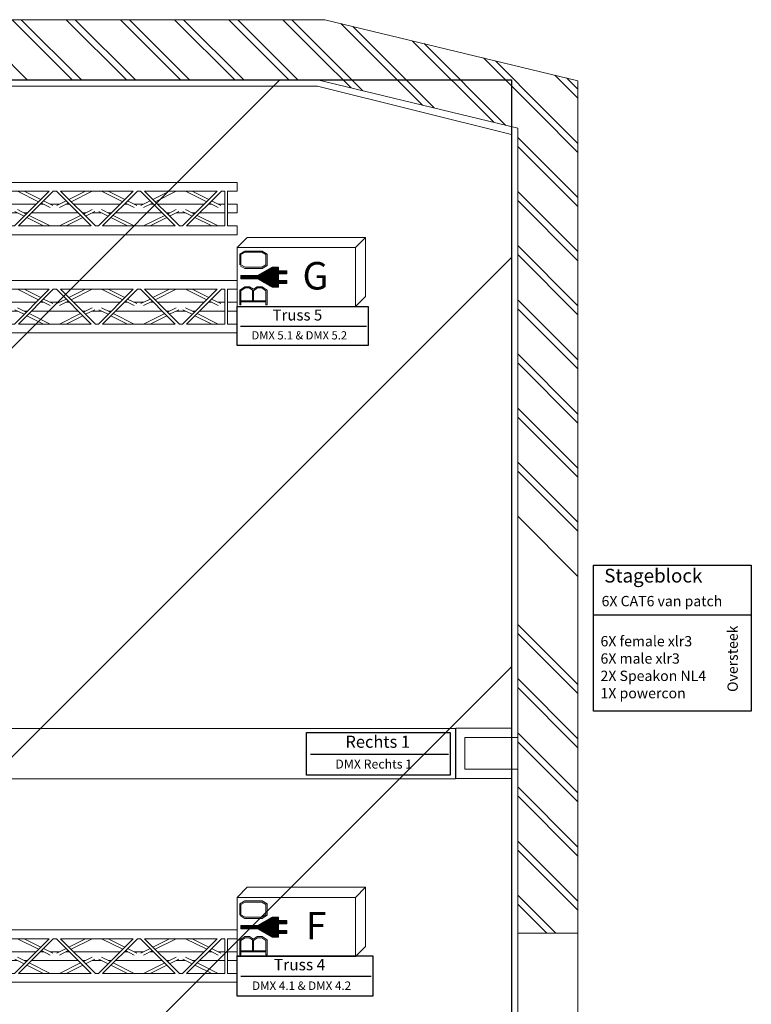
# Model space of a CAD drawing. Units: millimetres. Extents: x -46712 to 26846, y -27977 to 19000.
# Drawn here: x 5307 to 9321, y -5073 to 330 of the extents above; entities that cross this region are included whole.
import ezdxf
from ezdxf.enums import TextEntityAlignment as Align

# ---------------------------------------------------------------- set-up
doc = ezdxf.new("R2010")
doc.units = ezdxf.units.MM
doc.header["$LTSCALE"] = 7.5
for name, color, linetype in [('manege', 7, 'Continuous'), ("Multi's", 7, 'Continuous'), ('rigging', 7, 'Continuous'), ('Spanten', 7, 'Continuous'), ('TO - Dansvloer', 254, 'Continuous')]:
    doc.layers.add(name, color=color, linetype=linetype)
doc.styles.add('Arial', font='arial.ttf')
doc.styles.add('Arial (bold italic)', font='arialbi.ttf')

# ---------------------------------------------------------------- blocks, each defined once
blk = doc.blocks.new('MULTI-BO_SHUKO')
at = {"color": 0, "flags": 1}
for tag, p in [('CableType', (-32.5, -49.11)), ('Length', (-32.5, -94.42)), ('Aantal', (-32.5, -139.73)), ('Artikel_Nr', (-32.5, -185.04)), ('Device', (-32.5, -230.35)), ('Lbs', (-32.5, -275.66)), ('Kgs', (-32.5, -320.97))]:
    blk.add_attdef(tag, p, '', height=25.17, dxfattribs=at)
at = {"color": 255, "linetype": 'Continuous', "lineweight": 5, "transparency": 33554687}
blk.add_wipeout([(-32.5, 0), (-32.5, 32.5), (-27, 38), (38, 38), (38, 5.5), (32.5, 0)], dxfattribs=at)
at = {"color": 7, "linetype": 'Continuous', "lineweight": 5, "transparency": 33554687}
blk.add_line((32.5, 32.5), (38, 38), dxfattribs=at)
at = {"color": 204, "linetype": 'Continuous', "lineweight": 9, "true_color": 0x660099, "transparency": 33554687}
for p, q in [((-30.48, 16.5), (-9.87, 16.5)), ((-21.23, 17), (-9.87, 17)), ((-20.36, 17.5), (-9.87, 17.5)), ((-19.5, 18), (-9.87, 18)), ((-18.63, 18.5), (-5.23, 18.5)), ((-17.76, 19), (-5.23, 19)), ((-16.9, 19.5), (-5.23, 19.5)), ((-16.03, 20), (-9.87, 20)), ((-15.17, 20.5), (-9.87, 20.5)), ((-14.3, 21), (-9.87, 21)), ((-13.43, 21.5), (-9.87, 21.5)), ((-30.5, 16), (-9.87, 16)), ((-30.5, 15.5), (-9.87, 15.5)), ((-20.72, 15), (-9.87, 15)), ((-19.85, 14.5), (-9.87, 14.5)), ((-18.99, 14), (-5.23, 14)), ((-18.12, 13.5), (-5.23, 13.5)), ((-17.26, 13), (-5.23, 13)), ((-16.39, 12.5), (-9.87, 12.5)), ((-15.52, 12), (-9.87, 12)), ((-14.66, 11.5), (-9.87, 11.5)), ((-13.79, 11), (-9.87, 11))]:
    blk.add_line(p, q, dxfattribs=at)
at = {"color": 7, "linetype": 'Continuous', "lineweight": 9, "transparency": 33554687}
for p, q in [((-24.15, 2.55), (-24.15, 8.74)), ((-23.57, 2.55), (-23.57, 8.74)), ((-31.04, 1), (-30.45, 1)), ((-30.45, 3.21), (-16.69, 3.21)), ((-30.45, 2.55), (-16.69, 2.55)), ((-16.69, 1), (-16.1, 1))]:
    blk.add_line(p, q, dxfattribs=at)
at = {"color": 204, "linetype": 'Continuous', "lineweight": 5, "true_color": 0x660099, "transparency": 33554687, "flags": 128}
blk.add_lwpolyline([(-32.5, 0), (-32.5, 32.5), (-27, 38), (38, 38), (38, 5.5), (32.5, 0)], close=True, dxfattribs=at)
at = {"color": 204, "linetype": 'Continuous', "lineweight": 9, "true_color": 0x660099, "transparency": 33554687, "flags": 128}
for points in [[(-32.5, 0), (32.5, 0), (32.5, 32.5), (-32.5, 32.5)], [(-30.5, 16.15), (-30.5, 15.3), (-21.23, 15.3), (-13.27, 10.7), (-9.87, 10.7), (-9.87, 12.66), (-5.23, 12.66), (-5.23, 14.36), (-9.87, 14.36), (-9.87, 18.01), (-5.23, 18.01), (-5.23, 19.71), (-9.87, 19.71), (-9.87, 21.59), (-13.27, 21.59), (-21.23, 17), (-30.45, 17)]]:
    blk.add_lwpolyline(points, close=True, dxfattribs=at)
at = {"color": 7, "linetype": 'Continuous', "lineweight": 9, "transparency": 33554687, "flags": 128}
for points in [[(-31.04, 22.97), (-31.04, 28.88), (-28.32, 30.53), (-18.82, 30.53), (-16.1, 28.88), (-16.1, 22.63), (-18.82, 20.98), (-28.32, 20.98), (-30.75, 22.46)], [(-30.45, 22.97), (-30.45, 28.54), (-28.16, 29.93), (-18.98, 29.93), (-16.69, 28.54), (-16.69, 22.97), (-18.98, 21.57), (-28.16, 21.57), (-30.45, 22.97)], [(-31.04, 1), (-31.04, 9.11), (-28.32, 10.95), (-25.7, 10.95), (-23.57, 9.51), (-21.44, 10.95), (-18.82, 10.95), (-16.1, 9.11), (-16.1, 1)], [(-30.45, 1), (-30.45, 8.74), (-28.16, 10.29), (-25.86, 10.29), (-23.57, 8.74), (-21.27, 10.29), (-18.98, 10.29), (-16.69, 8.74), (-16.69, 1)]]:
    blk.add_lwpolyline(points, dxfattribs=at)
at = {"color": 7, "transparency": 33554687, "style": 'Arial'}
blk.add_attdef('Position', text='', height=25.17, dxfattribs=at).set_placement((11.61, 16.49), align=Align.MIDDLE_CENTER)
blk = doc.blocks.new('Group-28')
at = {"color": 7, "transparency": 33554687}
blk.add_blockref('MULTI-BO_SHUKO', (-2371.81, -500.72), dxfattribs=at)
at = {"color": 1, "true_color": 0xff0000, "transparency": 33554687, "insert": (-2368.43, -476.22), "char_height": 15.1, "attachment_point": 1, "line_spacing_factor": 0.987776, "style": 'Arial (bold italic)'}
blk.add_mtext('G', dxfattribs=at)
blk = doc.blocks.new('Group-31')
at = {"color": 7, "transparency": 33554687}
blk.add_blockref('MULTI-BO_SHUKO', (-2390.8, -691.22), dxfattribs=at)
at = {"color": 1, "true_color": 0xff0000, "transparency": 33554687, "insert": (-2385.65, -666.72), "char_height": 15.1, "attachment_point": 1, "line_spacing_factor": 0.987776, "style": 'Arial (bold italic)'}
blk.add_mtext('F', dxfattribs=at)
blk = doc.blocks.new('Group-54')
at = {"color": 5, "linetype": 'Continuous', "lineweight": 25, "true_color": 0x0000ff, "transparency": 33554687}
blk.add_line((-2043.33, -714.19), (-1956.83, -714.19), dxfattribs=at)
at = {"color": 181, "linetype": 'Continuous', "lineweight": 25, "true_color": 0x9955ff, "transparency": 33554687, "flags": 128}
blk.add_lwpolyline([(-2043.33, -687.02), (-1956.83, -687.02), (-1956.83, -767.08), (-2043.33, -767.08)], close=True, dxfattribs=at)
at = {"color": 7, "lineweight": 25, "transparency": 33554687, "attachment_point": 1, "line_spacing_factor": 0.970891, "style": 'Arial'}
for s, insert, char_height in [('Stageblock', (-2037.52, -688.99), 7.552), ('6X CAT6 van patch ', (-2038.98, -703.9), 5.6637), ('6X female xlr3 ', (-2039.57, -725.9), 5.6637), ('6X male xlr3 ', (-2039.57, -735.4), 5.6637), ('2X Speakon NL4 ', (-2039.57, -744.9), 5.6637), ('1X powercon', (-2039.57, -754.4), 5.6637)]:
    blk.add_mtext(s, dxfattribs=dict(at, insert=insert, char_height=char_height))
at = {"color": 7, "lineweight": 25, "transparency": 33554687, "insert": (-1969.92, -756.57), "char_height": 5.664, "attachment_point": 1, "rotation": 90, "line_spacing_factor": 0.970891, "style": 'Arial'}
blk.add_mtext('Oversteek', dxfattribs=at)
blk = doc.blocks.new('DMX Truss 5')
at = {"color": 5, "linetype": 'Continuous', "lineweight": 25, "true_color": 0x0000ff, "transparency": 33554687}
blk.add_line((-2040.93, -700.5), (-1954.43, -700.5), dxfattribs=at)
at = {"color": 181, "linetype": 'Continuous', "lineweight": 25, "true_color": 0x9955ff, "transparency": 33554687, "flags": 128}
blk.add_lwpolyline([(-2043.33, -687.02), (-1953.34, -687.02), (-1953.34, -713.77), (-2043.33, -713.77)], close=True, dxfattribs=at)
at = {"color": 7, "lineweight": 25, "transparency": 33554687, "attachment_point": 1, "line_spacing_factor": 0.970891, "style": 'Arial'}
for s, insert, char_height in [('Truss 5 ', (-2018.98, -688.99), 7.552), ('DMX 5.1 & DMX 5.2 ', (-2033.43, -703.9), 5.6637)]:
    blk.add_mtext(s, dxfattribs=dict(at, insert=insert, char_height=char_height))
blk = doc.blocks.new('DMX Truss 4')
at = {"color": 5, "linetype": 'Continuous', "lineweight": 25, "true_color": 0x0000ff, "transparency": 33554687}
blk.add_line((-2040.93, -700.5), (-1954.43, -700.5), dxfattribs=at)
at = {"color": 181, "linetype": 'Continuous', "lineweight": 25, "true_color": 0x9955ff, "transparency": 33554687, "flags": 128}
blk.add_lwpolyline([(-2043.33, -687.02), (-1953.34, -687.02), (-1953.34, -713.77), (-2043.33, -713.77)], close=True, dxfattribs=at)
at = {"color": 7, "lineweight": 25, "transparency": 33554687, "attachment_point": 1, "line_spacing_factor": 0.970891, "style": 'Arial'}
for s, insert, char_height in [('Truss 4 ', (-2018.98, -688.99), 7.552), ('DMX 4.1 & DMX 4.2 ', (-2033.43, -703.9), 5.6637)]:
    blk.add_mtext(s, dxfattribs=dict(at, insert=insert, char_height=char_height))
blk = doc.blocks.new('DMX Rechts 1')
at = {"color": 5, "linetype": 'Continuous', "lineweight": 25, "true_color": 0x0000ff, "transparency": 33554687}
blk.add_line((-2040.93, -700.5), (-1954.43, -700.5), dxfattribs=at)
at = {"color": 181, "linetype": 'Continuous', "lineweight": 25, "true_color": 0x9955ff, "transparency": 33554687, "flags": 128}
blk.add_lwpolyline([(-2043.33, -687.02), (-1953.34, -687.02), (-1953.34, -713.77), (-2043.33, -713.77)], close=True, dxfattribs=at)
at = {"color": 7, "lineweight": 25, "transparency": 33554687, "attachment_point": 1, "line_spacing_factor": 0.970891, "style": 'Arial'}
for s, insert, char_height in [('Rechts 1 ', (-2018.98, -688.99), 7.552), ('DMX Rechts 1 ', (-2025.31, -703.9), 5.6637)]:
    blk.add_mtext(s, dxfattribs=dict(at, insert=insert, char_height=char_height))
blk = doc.blocks.new('H30D-L200-0Q')
at = {"color": 84, "linetype": 'Continuous', "lineweight": 18, "true_color": 0x269900, "transparency": 33554687}
for p, q in [((0, 14.34), (0, 9.54)), ((0, 14.34), (200, 14.34)), ((200, 14.34), (200, 9.54)), ((5.2, 9.54), (0, 9.54)), ((5.2, -9.56), (5.2, 9.54)), ((194.8, -9.56), (194.8, 9.54)), ((194.8, 9.54), (200, 9.54)), ((0, 2.39), (0, -2.41)), ((5.2, 2.39), (0, 2.39)), ((194.8, 2.39), (200, 2.39)), ((200, 2.39), (200, -2.41)), ((0, -2.41), (5.2, -2.41)), ((200, -2.41), (194.8, -2.41)), ((0, -14.36), (0, -9.56)), ((0, -9.56), (5.2, -9.56)), ((200, -9.56), (194.8, -9.56)), ((200, -14.36), (200, -9.56)), ((0, -14.36), (200, -14.36))]:
    blk.add_line(p, q, dxfattribs=at)
at = {"color": 9, "linetype": 'Continuous', "lineweight": 18, "true_color": 0xc0c0c0, "transparency": 33554687}
for p, q in [((6.8, 9.54), (6.8, -9.56)), ((6.8, 9.54), (8.64, 9.54)), ((8.64, 9.54), (27.74, -9.56)), ((10.9, 9.54), (50.79, 9.54)), ((30, -9.56), (10.9, 9.54)), ((15.49, 4.95), (24.68, 9.54)), ((28.26, 9.54), (16.69, 3.75)), ((31.69, -9.56), (50.79, 9.54)), ((33.43, 9.54), (45, 3.75)), ((53.05, 9.54), (33.95, -9.56)), ((37.01, 9.54), (46.2, 4.95)), ((53.05, 9.54), (54.74, 9.54)), ((54.74, 9.54), (73.84, -9.56)), ((57, 9.54), (96.89, 9.54)), ((76.1, -9.56), (57, 9.54)), ((61.6, 4.95), (70.78, 9.54)), ((74.36, 9.54), (62.79, 3.75)), ((77.79, -9.56), (96.89, 9.54)), ((79.54, 9.54), (91.11, 3.75)), ((99.16, 9.54), (80.06, -9.56)), ((83.11, 9.54), (92.3, 4.95)), ((99.16, 9.54), (100.84, 9.54)), ((100.84, 9.54), (119.94, -9.56)), ((103.11, 9.54), (143, 9.54)), ((122.21, -9.56), (103.11, 9.54)), ((107.7, 4.95), (116.89, 9.54)), ((120.46, 9.54), (108.89, 3.75)), ((123.9, -9.56), (143, 9.54)), ((125.64, 9.54), (137.21, 3.75)), ((145.26, 9.54), (126.16, -9.56)), ((129.22, 9.54), (138.4, 4.95)), ((145.26, 9.54), (146.95, 9.54)), ((146.95, 9.54), (166.05, -9.56)), ((149.21, 9.54), (189.1, 9.54)), ((168.31, -9.56), (149.21, 9.54)), ((153.8, 4.95), (162.99, 9.54)), ((166.57, 9.54), (155, 3.75)), ((170, -9.56), (189.1, 9.54)), ((171.74, 9.54), (183.31, 3.75)), ((191.36, 9.54), (172.26, -9.56)), ((175.32, 9.54), (184.51, 4.95)), ((191.51, 9.54), (193.2, 9.54)), ((193.2, -9.56), (193.2, 9.54)), ((6.8, 2.39), (10.38, 2.39)), ((8.89, 1.64), (13.99, 4.19)), ((10.32, 0.57), (15.18, 3)), ((13.96, 2.39), (15.79, 2.39)), ((18.05, 2.39), (43.64, 2.39)), ((45.9, 2.39), (47.73, 2.39)), ((51.37, 0.57), (46.51, 3)), ((47.71, 4.19), (52.8, 1.64)), ((51.31, 2.39), (56.48, 2.39)), ((54.99, 1.64), (60.09, 4.19)), ((56.42, 0.57), (61.28, 3)), ((60.06, 2.39), (61.89, 2.39)), ((60.06, 2.39), (61.89, 2.39)), ((64.15, 2.39), (89.74, 2.39)), ((92.01, 2.39), (93.84, 2.39)), ((97.48, 0.57), (92.62, 3)), ((93.81, 4.19), (98.91, 1.64)), ((97.41, 2.39), (102.59, 2.39)), ((101.09, 1.64), (106.19, 4.19)), ((102.52, 0.57), (107.38, 3)), ((106.01, 2.39), (107.84, 2.39)), ((106.16, 2.39), (107.99, 2.39)), ((110.26, 2.39), (135.85, 2.39)), ((138.11, 2.39), (139.94, 2.39)), ((143.58, 0.57), (138.72, 3)), ((139.91, 4.19), (145.01, 1.64)), ((143.52, 2.39), (148.69, 2.39)), ((147.2, 1.64), (152.29, 4.19)), ((148.63, 0.57), (153.49, 3)), ((152.27, 2.39), (154.1, 2.39)), ((152.27, 2.39), (154.1, 2.39)), ((156.36, 2.39), (181.95, 2.39)), ((184.21, 2.39), (186.04, 2.39)), ((189.68, 0.57), (184.82, 3)), ((186.01, 4.19), (191.11, 1.64)), ((189.62, 2.39), (193.2, 2.39)), ((6.8, -2.41), (20.59, -2.41)), ((21.95, -3.77), (10.38, -9.56)), ((13.96, -9.56), (23.15, -4.97)), ((22.85, -2.41), (24.68, -2.41)), ((28.33, -0.59), (23.46, -3.02)), ((29.76, -1.66), (24.65, -4.21)), ((28.26, -2.41), (33.43, -2.41)), ((31.94, -1.66), (37.04, -4.21)), ((33.36, -0.59), (38.23, -3.02)), ((37.01, -2.41), (38.84, -2.41)), ((47.73, -9.56), (38.55, -4.97)), ((51.31, -9.56), (39.74, -3.77)), ((41.1, -2.41), (66.69, -2.41)), ((68.06, -3.77), (56.48, -9.56)), ((60.06, -9.56), (69.25, -4.97)), ((68.95, -2.41), (70.78, -2.41)), ((74.43, -0.59), (69.56, -3.02)), ((75.86, -1.66), (70.76, -4.21)), ((74.36, -2.41), (79.54, -2.41)), ((78.04, -1.66), (83.14, -4.21)), ((79.47, -0.59), (84.33, -3.02)), ((83.11, -2.41), (84.94, -2.41)), ((93.84, -9.56), (84.65, -4.97)), ((97.41, -9.56), (85.84, -3.77)), ((87.21, -2.41), (112.79, -2.41)), ((114.16, -3.77), (102.59, -9.56)), ((106.16, -9.56), (115.35, -4.97)), ((115.06, -2.41), (116.89, -2.41)), ((120.53, -0.59), (115.67, -3.02)), ((121.96, -1.66), (116.86, -4.21)), ((120.46, -2.41), (125.64, -2.41)), ((124.14, -1.66), (129.24, -4.21)), ((125.57, -0.59), (130.44, -3.02)), ((129.22, -2.41), (131.05, -2.41)), ((139.94, -9.56), (130.75, -4.97)), ((143.52, -9.56), (131.94, -3.77)), ((133.31, -2.41), (158.9, -2.41)), ((160.26, -3.77), (148.69, -9.56)), ((152.27, -9.56), (161.45, -4.97)), ((161.16, -2.41), (162.99, -2.41)), ((166.64, -0.59), (161.77, -3.02)), ((168.06, -1.66), (162.96, -4.21)), ((166.57, -2.41), (171.74, -2.41)), ((170.24, -1.66), (175.35, -4.21)), ((171.67, -0.59), (176.54, -3.02)), ((175.32, -2.41), (177.15, -2.41)), ((186.04, -9.56), (176.85, -4.97)), ((189.62, -9.56), (178.05, -3.77)), ((179.41, -2.41), (193.2, -2.41)), ((6.8, -9.56), (27.74, -9.56)), ((30, -9.56), (31.69, -9.56)), ((33.95, -9.56), (73.84, -9.56)), ((76.1, -9.56), (77.79, -9.56)), ((80.06, -9.56), (119.94, -9.56)), ((122.21, -9.56), (123.9, -9.56)), ((126.16, -9.56), (166.05, -9.56)), ((168.31, -9.56), (170, -9.56)), ((172.26, -9.56), (193.2, -9.56))]:
    blk.add_line(p, q, dxfattribs=at)
at = {"color": 1, "linetype": 'Continuous', "lineweight": 18, "true_color": 0xff0000, "transparency": 33554687}
for centre in [(0, 0), (200, 0)]:
    blk.add_circle(centre, 0.01, dxfattribs=at)

msp = doc.modelspace()

# ---------------------------------------------------------------- linework, layer by layer
at = {"layer": 'manege', "color": 1, "linetype": 'Continuous', "lineweight": 18, "true_color": 0xff0000, "transparency": 33554687}
for p, q in [((5348.3, 0), (5018.3, 330)), ((5595.8, 0), (5265.8, 330)), ((5645.3, 0), (5315.3, 330)), ((5892.8, 0), (5562.8, 330)), ((5942.3, 0), (5612.3, 330)), ((6189.8, 0), (5859.8, 330)), ((6239.3, 0), (5909.3, 330)), ((6486.8, 0), (6156.8, 330)), ((6536.3, 0), (6206.3, 330)), ((6783.8, 0), (6453.8, 330)), ((6833.3, 0), (6503.3, 330)), ((6956.1, 124.6), (6750.7, 330)), ((6961.4, 168.8), (6800.2, 330)), ((7516.4, -138.7), (7069.1, 308.7)), ((7581.6, -154.4), (7134.3, 292.9)), ((7190.3, -60), (6961.4, 168.8)), ((7907.8, -233), (7460.4, 214.3)), ((7973, -248.8), (7525.7, 198.6)), ((7125.1, -44.3), (6956.1, 124.6)), ((8150, -178.3), (7851.8, 119.9)), ((8177.7, -156.5), (7917, 104.2)), ((8316.2, -47.5), (8243.2, 25.5)), ((8343.8, -25.7), (8308.4, 9.8)), ((8370, -101.3), (8316.2, -47.5)), ((8370, -51.8), (8343.8, -25.7)), ((8370, -348.8), (8177.7, -156.5)), ((8370, -398.3), (8150, -178.3)), ((8370, -645.8), (8040, -315.8)), ((8370, -695.3), (8040, -365.3)), ((8370, -942.8), (8040, -612.8)), ((8370, -992.3), (8040, -662.3)), ((8370, -1239.7), (8040, -909.7)), ((8370, -1289.2), (8040, -959.2)), ((8370, -1536.7), (8040, -1206.7)), ((8370, -1586.2), (8040, -1256.2)), ((8370, -1833.7), (8040, -1503.7)), ((8370, -1883.2), (8040, -1553.2)), ((8370, -2130.7), (8040, -1800.7)), ((8370, -2180.2), (8040, -1850.2)), ((8370, -2427.7), (8040, -2097.7)), ((8370, -2477.2), (8040, -2147.2)), ((8370, -2724.7), (8040, -2394.7)), ((8370, -3318.6), (8040, -2988.6)), ((8370, -3368.1), (8040, -3038.1)), ((8370, -3615.6), (8040, -3285.6)), ((8370, -3665.1), (8040, -3335.1)), ((8370, -3912.6), (8040, -3582.6)), ((8370, -3962.1), (8040, -3632.1)), ((8370, -4209.6), (8040, -3879.6)), ((8370, -4259.1), (8040, -3929.1)), ((8370, -4506.6), (8040, -4176.6)), ((8370, -4556.1), (8040, -4226.1)), ((8249.5, -4683.1), (8040, -4473.6)), ((8200, -4683.1), (8040, -4523.1))]:
    msp.add_line(p, q, dxfattribs=at)
at = {"layer": 'manege', "color": 7, "linetype": 'Continuous', "lineweight": 18, "transparency": 33554687}
for p, q in [((8005, -3608.1), (8005, -299.9)), ((8005, -7408.1), (8005, -3783.1)), ((8040, -6508.1), (8040, -4683.1)), ((8370, -6508.1), (8370, -4683.1))]:
    msp.add_line(p, q, dxfattribs=at)
at = {"layer": 'manege', "color": 4, "linetype": 'Continuous', "lineweight": 18, "true_color": 0x00ffff, "transparency": 33554687}
msp.add_line((8040, -4683.1), (8370, -4683.1), dxfattribs=at)
at = {"layer": 'manege', "color": 7, "linetype": 'Continuous', "lineweight": 18, "transparency": 33554687, "flags": 128}
for points in [[(-8005, -35), (6941.3, -35), (8005, -299.9)], [(8005, -3608.1), (8005, -3558.1), (7700, -3558.1), (7700, -3833.1), (8005, -3833.1)]]:
    msp.add_lwpolyline(points, dxfattribs=at)
at = {"layer": 'manege', "color": 1, "linetype": 'Continuous', "lineweight": 18, "true_color": 0xff0000, "transparency": 33554687, "flags": 128}
msp.add_lwpolyline([(7750, -3783.1), (7750, -3608.1), (8040, -3608.1), (8040, -3783.1)], close=True, dxfattribs=at)
at = {"layer": 'manege', "color": 4, "linetype": 'Continuous', "lineweight": 18, "true_color": 0x00ffff, "transparency": 33554687}
for points in [[(6980.6, 330), (6980.6, 330, 2500), (0, 330, 2500), (0, 330)], [(8370, -5.1), (8370, -5.1, 2500), (6980.6, 330, 2500), (6980.6, 330)], [(6941.3, 0), (6941.3, 0, 2500), (0, 0, 2500), (0, 0)], [(8040, -264.9), (8040, -264.9, 2500), (6941.3, 0, 2500), (6941.3, 0)], [(8370, -4683.1), (8370, -4683.1, 2500), (8370, -5.1, 2500), (8370, -5.1)], [(8040, -4683.1), (8040, -4683.1, 2500), (8040, -264.9, 2500), (8040, -264.9)]]:
    msp.add_3dface(points, dxfattribs=at)
at = {"layer": 'Spanten', "color": 7, "linetype": 'Continuous', "lineweight": 18, "transparency": 33554687, "flags": 128}
msp.add_lwpolyline([(-7701.6, -3560), (7698.4, -3560), (7698.4, -3835), (-7701.6, -3835)], close=True, dxfattribs=at)

# ---------------------------------------------------------------- block references
at = {"layer": "Multi's", "color": 7, "transparency": 33554687, "xscale": 10, "yscale": 10, "zscale": 10}
for name, p in [('Group-28', (30543.1, 3762.7, 2500)), ('Group-54', (28889.5, 4207.1)), ('Group-31', (30733, 2101.5, 2500))]:
    msp.add_blockref(name, p, dxfattribs=at)
at = {"layer": "Multi's", "xscale": 8.764419459877294, "yscale": 8.764419459877294, "zscale": 8.764419459877294}
msp.add_blockref('DMX Rechts 1', (24789.4, 2439.7), dxfattribs=at)

# ---------------------------------------------------------------- next in the draw order: hatches: boundary and pattern name
at = {"layer": 'TO - Dansvloer'}
h = msp.add_hatch(dxfattribs=at)
h.set_pattern_fill('ANSI31', color=256, scale=500)
h.paths.add_polyline_path([(8005, -9502.7), (8005, 0), (-8005, 0), (-8005, -9502.7)])
h.paths.add_polyline_path([(-1127.6, -2356.9), (1255.8, -2356.9), (1255.8, -1944.4), (-1127.6, -1944.4)], flags=24)

# ---------------------------------------------------------------- next in the draw order: linework, layer by layer
at = {"layer": 'TO - Dansvloer', "transparency": 33554687, "elevation": 2500}
msp.add_lwpolyline([(-8005, 0), (8005, 0), (8005, -9502.7), (-8005, -9502.7)], close=True, dxfattribs=at)

# ---------------------------------------------------------------- next in the draw order: block references
at = {"layer": "Multi's"}
for name, p, xscale, yscale, zscale in [('DMX Truss 5', (22820.6, 4242.9, 2500), 7.987241058418033, 7.987241058418033, 7.987241058418033), ('DMX Truss 4', (23413.9, 879.5, 2500), 8.277615054320068, 8.277615054320068, 8.277615054320068)]:
    msp.add_blockref(name, p, dxfattribs=dict(at, xscale=xscale, yscale=yscale, zscale=zscale))
at = {"layer": 'rigging', "color": 7, "transparency": 33554687, "xscale": 10, "yscale": 10, "zscale": 10}
for p in [(4500, -706.1, 2500), (4500, -1244.5, 2500), (4500, -4808.1, 2500)]:
    msp.add_blockref('H30D-L200-0Q', p, dxfattribs=at)

doc.saveas('drawing.dxf')
